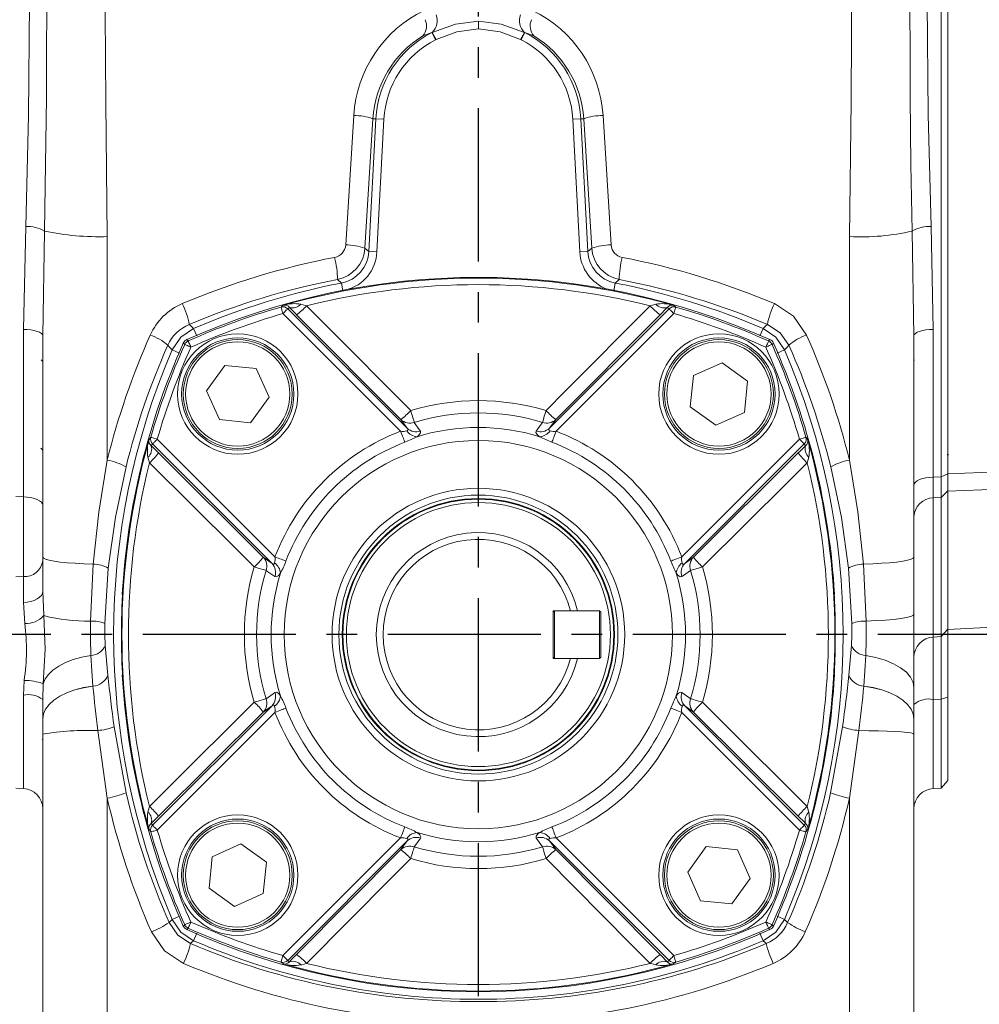
# Model space of a CAD drawing. Units: millimetres. Extents: x -38 to 1686, y -22 to 1078.
# Drawn here: x 301 to 442, y 243 to 388 of the extents above; entities that cross this region are included whole.
import ezdxf

# ---------------------------------------------------------------- set-up
doc = ezdxf.new("R2010")
doc.units = ezdxf.units.MM
doc.linetypes.add('中心線', pattern=[12, 7.5, -1.5, 1.5, -1.5])
for name, color, linetype in [('CEN', 2, '中心線'), ('DIM', 3, 'Continuous'), ('MAIN', 7, 'Continuous')]:
    doc.layers.add(name, color=color, linetype=linetype)
doc.styles.get("Standard").update_dxf_attribs({"font": 'simplex.shx', "bigfont": 'chineset.shx'})
doc.dimstyles.new('L', dxfattribs={"dimscale": 5.5, "dimtxt": 3, "dimasz": 2.5, "dimexe": 1, "dimexo": 1, "dimgap": 1, "dimtad": 1, "dimdec": 4, "dimdsep": 46, "dimtxsty": 'Standard', "dimcen": 0, "dimclrd": 256, "dimclre": 256, "dimclrt": 256, "dimadec": 0, "dimazin": 0, "dimtfac": 0.6, "dimtdec": 4, "dimtmove": 0, "dimatfit": 3, "dimfxl": 0, "dimtolj": 1, "dimarcsym": 0})

# ---------------------------------------------------------------- blocks, each defined once
blk = doc.blocks.new('*D29')
at = {"layer": 'Defpoints', "color": 0}
for p in [(122.65, 559.06), (360.34, 559.06), (259.61, 177.35)]:
    blk.add_point(p, dxfattribs=at)
at = {"layer": 'DIM', "lineweight": -2}
for p, q in [((354.84, 559.06), (117.15, 559.06)), ((122.65, 191.1), (122.65, 545.31)), ((254.11, 177.35), (117.15, 177.35))]:
    blk.add_line(p, q, dxfattribs=at)
at = {"layer": 'DIM'}
for points in [[(120.36, 545.31), (124.95, 545.31), (122.65, 559.06)], [(120.36, 191.1), (124.95, 191.1), (122.65, 177.35)]]:
    blk.add_solid(points, dxfattribs=at)
at = {"layer": 'DIM', "insert": (108.9, 368.2), "char_height": 16.5, "attachment_point": 5, "rotation": 90}
blk.add_mtext('\\A1;382', dxfattribs=at)

msp = doc.modelspace()

# ---------------------------------------------------------------- linework, layer by layer
at = {"layer": 'CEN', "ltscale": 3}
for p, q in [((368.70658, 172.1887), (368.70658, 614.64498)), ((449.88934, 297.34679), (284.42789, 297.34679))]:
    msp.add_line(p, q, dxfattribs=at)
at = {"layer": 'MAIN', "color": 7, "linetype": 'Continuous', "lineweight": 15}
for p, q in [((436.70795, 320.53695), (436.70795, 514.15663)), ((437.70658, 320.98165), (437.70658, 406.84679)), ((368.73567, 386.36441), (368.70658, 387.49411)), ((361.88659, 385.8045), (360.54104, 385.32638)), ((361.88659, 385.8045), (361.94271, 385.83236)), ((362.42326, 384.7455), (361.88659, 385.8045)), ((362.49358, 384.78165), (361.94098, 385.82612)), ((375.47045, 385.83236), (374.91963, 384.78173)), ((375.52658, 385.8045), (374.98991, 384.7455)), ((375.47045, 385.83236), (375.52658, 385.8045)), ((376.87212, 385.32638), (375.5266, 385.80449)), ((362.49354, 384.78173), (362.42326, 384.7455)), ((374.98991, 384.7455), (374.91963, 384.78173)), ((349.21468, 354.60877), (350.392, 373.628)), ((387.02116, 373.628), (388.19848, 354.60877)), ((353.21948, 373.15844), (352.04216, 354.13921)), ((352.61828, 353.63886), (353.6401, 373.13639)), ((353.21948, 373.15844), (353.6401, 373.13639)), ((354.82569, 373.07425), (353.6401, 373.13639)), ((354.82569, 373.07425), (353.80387, 353.57673)), ((383.77306, 373.13639), (382.58747, 373.07425)), ((383.60929, 353.57673), (382.58747, 373.07425)), ((384.19368, 373.15844), (383.77306, 373.13639)), ((383.77306, 373.13639), (384.79488, 353.63886)), ((385.371, 354.13921), (384.19368, 373.15844)), ((301.86359, 342.20429), (302.19032, 357.32616)), ((304.95792, 356.64564), (304.70658, 341.26478)), ((432.70658, 341.26478), (432.45525, 356.64564)), ((435.22284, 357.32616), (435.54958, 342.20429)), ((314.18322, 355.83467), (314.18322, 322.97606)), ((423.22994, 322.97606), (423.22994, 355.83467)), ((353.80387, 353.57673), (352.61828, 353.63886)), ((384.79488, 353.63886), (383.60929, 353.57673)), ((348.5887, 349.00895), (348.01072, 349.53368)), ((348.81384, 347.84327), (348.5887, 349.00895)), ((388.82446, 349.00895), (388.59932, 347.84327)), ((389.40244, 349.53368), (388.82446, 349.00895)), ((357.27636, 327.23396), (339.98879, 344.52154)), ((340.69493, 345.22767), (358.25522, 327.66737)), ((379.15794, 327.66737), (396.71824, 345.22767)), ((397.42437, 344.52154), (380.1368, 327.23396)), ((357.32264, 328.95058), (342.00667, 344.34305)), ((395.40649, 344.34305), (380.09053, 328.95058)), ((301.86359, 317.59262), (301.86359, 342.20429)), ((327.32556, 341.23977), (326.85722, 342.33072)), ((410.55594, 342.33072), (410.08761, 341.23977)), ((435.54958, 342.20429), (435.54958, 320.49037)), ((304.70658, 308.7092), (304.70658, 341.26478)), ((432.70658, 341.26478), (432.70658, 308.7092)), ((324.81359, 338.72782), (323.72265, 339.19615)), ((413.69051, 339.19615), (412.59957, 338.72782)), ((304.70658, 337.47563), (304.46864, 337.7187)), ((404.52794, 337.29736), (400.31535, 335.40334)), ((408.27452, 334.59616), (404.52794, 337.29736)), ((432.77127, 337.66018), (432.71328, 337.71951)), ((331.45722, 336.91473), (328.75601, 333.16816)), ((336.05245, 336.44871), (331.45722, 336.91473)), ((337.94647, 332.2361), (336.05245, 336.44871)), ((400.31535, 335.40334), (399.84932, 330.8081)), ((407.80849, 330.00092), (408.27452, 334.59616)), ((328.75601, 333.16816), (330.65004, 328.95555)), ((335.24527, 328.48953), (337.94647, 332.2361)), ((399.84932, 330.8081), (403.5959, 328.10689)), ((403.5959, 328.10689), (407.80849, 330.00092)), ((330.65004, 328.95555), (335.24527, 328.48953)), ((358.25522, 327.66737), (357.32264, 328.95058)), ((380.09053, 328.95058), (379.15794, 327.66737)), ((321.53184, 326.06459), (338.81941, 308.77701)), ((398.59375, 308.77701), (415.88133, 326.06459)), ((304.41086, 324.7384), (304.70658, 324.43609)), ((338.386, 307.79815), (320.8257, 325.35844)), ((416.58747, 325.35844), (399.02716, 307.79815)), ((321.71032, 324.0467), (337.10279, 308.73074)), ((400.31038, 308.73074), (415.70284, 324.0467)), ((437.57841, 323.79577), (437.65546, 323.71705)), ((437.71725, 323.73742), (437.77187, 323.7933)), ((435.54958, 320.49037), (436.70795, 320.53695)), ((437.70658, 320.98516), (436.70795, 320.53695)), ((437.70658, 320.98516), (437.70658, 318.49219)), ((437.70658, 318.43169), (437.70658, 320.98165)), ((437.70658, 318.49219), (436.70795, 317.4777)), ((437.70658, 298.09679), (437.70658, 318.43169)), ((301.86359, 317.59262), (300.76189, 317.61666)), ((301.86359, 305.87986), (301.86359, 317.59262)), ((436.70795, 317.4777), (435.54958, 317.43191)), ((435.54958, 317.43191), (435.54958, 296.98375)), ((436.70795, 297.04445), (436.70795, 317.4777)), ((304.70658, 303.7246), (304.70658, 308.7092)), ((337.10279, 308.73074), (338.386, 307.79815)), ((399.02716, 307.79815), (400.31038, 308.73074)), ((432.70658, 308.7092), (432.70658, 300.32124)), ((311.71962, 299.33828), (312.13096, 307.69918)), ((314.33442, 307.12391), (313.81176, 298.99746)), ((423.6014, 298.99746), (423.07874, 307.12391)), ((425.28221, 307.69918), (425.69354, 299.33828)), ((301.86359, 305.87986), (300.76189, 305.83549)), ((301.86359, 302.07062), (301.86359, 305.87986)), ((304.70658, 303.7246), (304.86317, 300.13968)), ((302.06715, 298.96087), (301.86359, 302.07062)), ((379.90658, 300.84679), (379.70658, 300.64679)), ((379.70658, 293.84679), (379.70658, 300.84679)), ((382.26202, 300.84679), (379.70658, 300.84679)), ((379.90658, 300.84679), (379.90658, 293.84679)), ((379.90658, 300.84679), (386.50658, 300.84679)), ((383.29253, 300.84679), (382.26202, 300.84679)), ((386.50658, 293.84679), (386.50658, 300.84679)), ((386.50658, 300.84679), (386.70658, 300.64679)), ((386.70658, 300.64679), (386.70658, 294.04679)), ((432.70658, 300.32124), (432.70658, 289.51868)), ((436.70795, 297.04445), (437.70658, 298.15354)), ((437.70658, 298.09679), (444.23566, 298.43897)), ((437.70658, 298.09679), (437.70658, 288.12799)), ((435.54958, 296.98375), (436.70795, 297.04445)), ((435.54958, 296.98375), (435.54958, 287.82786)), ((436.70795, 287.84343), (436.70795, 297.04445)), ((313.87457, 295.74371), (314.26354, 291.40305)), ((423.14962, 291.40305), (423.53859, 295.74371)), ((312.07041, 289.79029), (311.76792, 294.27283)), ((379.90658, 293.84679), (379.70658, 294.04679)), ((379.70658, 293.84679), (382.26202, 293.84679)), ((379.90658, 293.84679), (386.50658, 293.84679)), ((382.26202, 293.84679), (383.29253, 293.84679)), ((386.50658, 293.84679), (386.70658, 294.04679)), ((425.64524, 294.27283), (425.34275, 289.79029)), ((314.26354, 291.40305), (314.26427, 291.39648)), ((423.1489, 291.39648), (423.14962, 291.40305)), ((301.86359, 288.46574), (301.96333, 290.61296)), ((304.78331, 290.13364), (304.70658, 287.80559)), ((312.07098, 289.78462), (312.07041, 289.79029)), ((425.34275, 289.79029), (425.34218, 289.78462)), ((432.70658, 289.51868), (432.70658, 284.96721)), ((301.86359, 274.73375), (301.86359, 288.46574)), ((437.70658, 288.12799), (436.70795, 287.84343)), ((437.70658, 288.12799), (437.70658, 275.90354)), ((304.70658, 284.96721), (304.70658, 287.80559)), ((320.8257, 269.33513), (338.386, 286.89544)), ((338.386, 286.89544), (337.10279, 285.96285)), ((399.02716, 286.89544), (416.58747, 269.33513)), ((400.31038, 285.96285), (399.02716, 286.89544)), ((435.54958, 287.82786), (436.70795, 287.84343)), ((435.54958, 287.82786), (435.54958, 274.73375)), ((436.70795, 274.79446), (436.70795, 287.84343)), ((338.81941, 285.91657), (321.53184, 268.629)), ((337.10279, 285.96285), (321.71032, 270.64688)), ((415.88133, 268.629), (398.59375, 285.91657)), ((415.70284, 270.64688), (400.31038, 285.96285)), ((304.70658, 284.96519), (304.70658, 284.96721)), ((304.70658, 282.73187), (304.70658, 284.96519)), ((315.18575, 283.77907), (316.94326, 274.11389)), ((420.46991, 274.11389), (422.22741, 283.77907)), ((432.70658, 284.96721), (432.70658, 284.96519)), ((432.70658, 284.96519), (432.70658, 282.73187)), ((304.70658, 213.34679), (304.70658, 282.73187)), ((314.18322, 273.3071), (312.79486, 283.24559)), ((424.6183, 283.24559), (423.22994, 273.3071)), ((432.70658, 282.73187), (432.70658, 213.34679)), ((304.63178, 281.86098), (304.70658, 281.99035)), ((436.70795, 274.79446), (437.70658, 275.90354)), ((300.76189, 274.79148), (301.86359, 274.73375)), ((435.54958, 274.73375), (436.70795, 274.79446)), ((314.18322, 273.3071), (314.18322, 213.0332)), ((423.22994, 213.0332), (423.22994, 273.3071)), ((333.81727, 266.58668), (329.60467, 264.69266)), ((337.56384, 263.88548), (333.81727, 266.58668)), ((339.98879, 250.17205), (357.27636, 267.45962)), ((358.25522, 267.0262), (340.69493, 249.46591)), ((357.32264, 265.74299), (358.25522, 267.0262)), ((396.71824, 249.46591), (379.15794, 267.0262)), ((379.15794, 267.0262), (380.09053, 265.74299)), ((380.1368, 267.45962), (397.42437, 250.17205)), ((342.00667, 250.35053), (357.32264, 265.74299)), ((380.09053, 265.74299), (395.40649, 250.35053)), ((402.1679, 266.20404), (399.46669, 262.45747)), ((406.76313, 265.73802), (402.1679, 266.20404)), ((408.65715, 261.52542), (406.76313, 265.73802)), ((329.60467, 264.69266), (329.13864, 260.09743)), ((337.09782, 259.29025), (337.56384, 263.88548)), ((399.46669, 262.45747), (401.36071, 258.24487)), ((405.95595, 257.77885), (408.65715, 261.52542)), ((329.13864, 260.09743), (332.88522, 257.39622)), ((332.88522, 257.39622), (337.09782, 259.29025)), ((401.36071, 258.24487), (405.95595, 257.77885)), ((324.81359, 255.96577), (323.72265, 255.49742)), ((413.69051, 255.49742), (412.59957, 255.96577)), ((327.32556, 253.45381), (326.85722, 252.36286)), ((410.55594, 252.36286), (410.08761, 253.45381))]:
    msp.add_line(p, q, dxfattribs=at)
at = {"layer": 'MAIN', "color": 7, "linetype": 'Continuous', "lineweight": 15, "flags": 128}
for points in [[(302.19032, 357.32616), (302.60814, 373.64107), (302.75953, 390.26511), (302.71146, 403.06176), (302.5175, 415.93773)], [(305.1828, 415.98379), (305.30726, 396.00959), (305.25865, 376.26908), (304.95792, 356.64564)], [(432.45525, 356.64564), (432.25762, 366.43796), (432.15427, 376.30258), (432.10596, 396.0434), (432.23036, 415.98379)], [(434.89566, 415.93773), (434.70207, 403.10128), (434.65363, 390.26511), (434.80357, 373.72814), (435.22284, 357.32616)], [(314.06716, 415.15218), (313.81457, 395.26464), (313.94503, 375.55019), (314.18322, 355.83467)], [(423.22994, 355.83467), (423.47082, 375.72642), (423.59779, 395.43748), (423.34601, 415.15218)], [(361.93851, 385.8293), (365.33835, 387.06823), (368.70658, 387.49411)], [(368.73567, 386.36441), (365.54021, 385.92754), (362.49361, 384.78159)], [(368.70658, 387.49411), (372.07107, 387.06907), (375.47465, 385.8293)], [(374.91953, 384.78155), (371.89557, 385.91966), (368.73562, 386.36281)], [(352.04216, 354.13921), (352.30553, 353.91074), (352.61828, 353.63886)], [(384.79488, 353.63886), (385.10764, 353.91074), (385.371, 354.13921)], [(342.63573, 345.89963), (343.32091, 345.70429), (343.46637, 345.66454)], [(393.94679, 345.66454), (394.64854, 345.86171), (394.77743, 345.89963)], [(412.20593, 345.98127), (414.98727, 344.13481), (416.91879, 341.36715)], [(339.71198, 345.4823), (339.79969, 345.5438), (340.09215, 345.74788)], [(339.98879, 344.52154), (339.93537, 344.70694), (339.88396, 344.88539), (339.83649, 345.05015), (339.79474, 345.19505), (339.76028, 345.31464), (339.73442, 345.40442), (339.71811, 345.46101), (339.71198, 345.4823)], [(339.98879, 344.52154), (340.1222, 344.65494), (340.25081, 344.78356), (340.37002, 344.90276), (340.47553, 345.00828), (340.56356, 345.0963), (340.63094, 345.16369), (340.67526, 345.20801), (340.69493, 345.22767)], [(342.00667, 344.34305), (341.82508, 344.52619), (340.96199, 345.41567)], [(343.46637, 345.66454), (346.28259, 342.83065), (358.76453, 330.26481)], [(378.64864, 330.26481), (381.46409, 333.10024), (393.94679, 345.66454)], [(396.45117, 345.41567), (396.28779, 345.24451), (395.40649, 344.34305)], [(396.71824, 345.22767), (396.7379, 345.20801), (396.78222, 345.16369), (396.84961, 345.0963), (396.93763, 345.00828), (397.04315, 344.90276), (397.16235, 344.78356), (397.29097, 344.65494), (397.42437, 344.52154)], [(397.32102, 345.74788), (397.40899, 345.68664), (397.70119, 345.4823)], [(397.42437, 344.52154), (397.47779, 344.70694), (397.5292, 344.88539), (397.57668, 345.05015), (397.61842, 345.19505), (397.65288, 345.31464), (397.67875, 345.40442), (397.69505, 345.46101), (397.70119, 345.4823)], [(326.23775, 342.92559), (326.46712, 342.70529), (326.85722, 342.33072)], [(410.55594, 342.33072), (410.94605, 342.70529), (411.17541, 342.92559)], [(414.33358, 339.86578), (413.03849, 341.70347), (411.17541, 342.92559)], [(301.86359, 342.20429), (302.42599, 342.17813), (302.96256, 342.11916), (303.45402, 342.0295), (303.88271, 341.91238), (304.23324, 341.772), (304.49301, 341.6134), (304.6527, 341.44228), (304.70658, 341.26478)], [(323.72265, 339.19615), (324.98932, 341.0646), (326.85722, 342.33072)], [(410.55594, 342.33072), (412.42439, 341.06405), (413.69051, 339.19615)], [(432.70658, 341.26478), (432.76046, 341.44228), (432.92016, 341.6134), (433.17993, 341.772), (433.53045, 341.91238), (433.95915, 342.0295), (434.4506, 342.11916), (434.98717, 342.17813), (435.54958, 342.20429)], [(325.86052, 340.69762), (325.56601, 340.49625), (325.35575, 340.19285)], [(325.55382, 339.99351), (325.45792, 340.09002), (325.35575, 340.19285)], [(325.86052, 340.69762), (325.96335, 340.59545), (326.05987, 340.49955)], [(326.46702, 339.58635), (326.38844, 339.76258), (326.31283, 339.93219), (326.243, 340.0888), (326.1816, 340.22652), (326.13092, 340.34019), (326.09287, 340.42552), (326.06889, 340.47931), (326.05987, 340.49955)], [(410.94615, 339.58635), (411.02472, 339.76258), (411.10034, 339.93219), (411.17016, 340.0888), (411.23156, 340.22652), (411.28224, 340.34019), (411.32029, 340.42552), (411.34427, 340.47931), (411.35329, 340.49955)], [(411.35329, 340.49955), (411.44981, 340.59545), (411.55264, 340.69762)], [(412.05742, 340.19285), (411.95524, 340.09002), (411.85934, 339.99351)], [(323.72265, 339.19615), (323.34807, 339.58626), (323.07959, 339.86578)], [(326.46702, 339.58635), (326.29079, 339.66493), (326.12118, 339.74054), (325.96457, 339.81037), (325.82685, 339.87177), (325.71318, 339.92245), (325.62785, 339.9605), (325.57406, 339.98448), (325.55382, 339.99351)], [(410.94615, 339.58635), (411.12238, 339.66493), (411.29198, 339.74054), (411.44859, 339.81037), (411.58631, 339.87177), (411.69998, 339.92245), (411.78531, 339.9605), (411.83911, 339.98448), (411.85934, 339.99351)], [(414.33358, 339.86578), (414.06509, 339.58626), (413.69051, 339.19615)], [(358.76453, 330.26481), (358.85146, 329.97696), (358.93572, 329.69799), (359.01536, 329.43428), (359.08857, 329.19191), (359.15365, 328.97644), (359.2091, 328.79281), (359.25367, 328.64525), (359.28632, 328.53715)], [(378.12684, 328.53715), (378.15949, 328.64525), (378.20406, 328.79281), (378.25952, 328.97644), (378.3246, 329.19191), (378.3978, 329.43428), (378.47744, 329.69799), (378.5617, 329.97696), (378.64864, 330.26481)], [(359.28632, 328.53715), (360.01093, 327.5015), (360.18997, 327.24544)], [(377.22319, 327.24544), (377.94834, 328.28212), (378.12684, 328.53715)], [(357.27636, 327.23396), (357.36961, 326.99013), (357.46127, 326.75047), (357.54976, 326.51909), (357.63357, 326.29993), (357.71128, 326.09676), (357.78154, 325.91306), (357.84315, 325.75194), (357.89507, 325.61619)], [(358.1804, 327.2891), (358.23394, 327.30559), (358.30354, 327.3407), (358.35973, 327.40856), (358.3655, 327.47715), (358.31676, 327.58919), (358.25522, 327.66737)], [(360.18997, 327.24544), (360.22281, 326.97599), (359.98175, 326.64677), (359.70361, 326.42642)], [(377.70955, 326.42642), (377.32774, 326.75332), (377.17229, 327.06101), (377.22319, 327.24544)], [(379.15794, 327.66737), (379.06258, 327.52746), (379.0472, 327.43244), (379.07162, 327.37613), (379.15342, 327.31617), (379.23276, 327.2891)], [(379.51809, 325.61619), (379.57001, 325.75194), (379.63163, 325.91306), (379.70189, 326.09676), (379.77959, 326.29993), (379.8634, 326.51909), (379.95189, 326.75047), (380.04355, 326.99013), (380.1368, 327.23396)], [(320.30549, 325.96122), (320.36673, 326.0492), (320.57107, 326.3414)], [(321.53184, 326.06459), (321.34643, 326.118), (321.16799, 326.16942), (321.00322, 326.21688), (320.85832, 326.25863), (320.73874, 326.29309), (320.64896, 326.31896), (320.59236, 326.33526), (320.57107, 326.3414)], [(320.8257, 325.35844), (320.84536, 325.37811), (320.88968, 325.42243), (320.95707, 325.48981), (321.04509, 325.57785), (321.15061, 325.68335), (321.26981, 325.80256), (321.39843, 325.93118), (321.53184, 326.06459)], [(415.88133, 326.06459), (416.06673, 326.118), (416.24517, 326.16942), (416.40994, 326.21688), (416.55484, 326.25863), (416.67443, 326.29309), (416.7642, 326.31896), (416.8208, 326.33526), (416.84209, 326.3414)], [(415.88133, 326.06459), (416.01474, 325.93118), (416.14335, 325.80256), (416.26255, 325.68335), (416.36807, 325.57785), (416.4561, 325.48981), (416.52348, 325.42243), (416.5678, 325.37811), (416.58747, 325.35844)], [(416.84209, 326.3414), (416.90359, 326.25368), (417.10767, 325.96122)], [(320.6377, 325.09138), (320.80886, 324.928), (321.71032, 324.0467)], [(415.70284, 324.0467), (415.88597, 324.22829), (416.77546, 325.09138)], [(312.13096, 307.69918), (312.94807, 315.35151), (314.18322, 322.97606)], [(320.38884, 322.587), (320.19166, 323.28875), (320.15374, 323.41764)], [(417.25942, 323.41764), (417.06408, 322.73247), (417.02433, 322.587)], [(423.22994, 322.97606), (424.46208, 315.37394), (425.28221, 307.69918)], [(316.93477, 321.9759), (315.37842, 314.60912), (314.33442, 307.12391)], [(335.78856, 307.28885), (332.95314, 310.10429), (320.38884, 322.587)], [(417.02433, 322.587), (414.19044, 319.77078), (401.6246, 307.28885)], [(423.07874, 307.12391), (422.04105, 314.57316), (420.4784, 321.9759)], [(437.70658, 320.98165), (447.6683, 321.38155), (456.75891, 321.74662)], [(432.70658, 319.27936), (432.76046, 319.50816), (432.92016, 319.72872), (433.17993, 319.93316), (433.53045, 320.1141), (433.95915, 320.26507), (434.4506, 320.38063), (434.98717, 320.45664), (435.54958, 320.49037)], [(435.54958, 320.49037), (435.53826, 318.67504), (435.54958, 317.43191)], [(436.70795, 317.4777), (436.73059, 318.72243), (436.70795, 320.53695)], [(456.75891, 319.18572), (447.6683, 318.82588), (437.70658, 318.43169)], [(301.86359, 317.59262), (302.42599, 317.55789), (302.96256, 317.47961), (303.45402, 317.36059), (303.88271, 317.20511), (304.23324, 317.01875), (304.49301, 316.8082), (304.6527, 316.58102), (304.70658, 316.34539)], [(304.70658, 308.7092), (304.81238, 308.55755), (305.12751, 308.40912), (305.64534, 308.26703), (306.35488, 308.1343), (307.24114, 308.01374), (308.28535, 307.90789), (309.46543, 307.81899), (310.7564, 307.74893), (312.13096, 307.69918)], [(338.81941, 308.77701), (339.06324, 308.68376), (339.3029, 308.5921), (339.53428, 308.50361), (339.75343, 308.41979), (339.95661, 308.34209), (340.14032, 308.27183), (340.30143, 308.21022), (340.43719, 308.1583)], [(396.97598, 308.1583), (397.11173, 308.21022), (397.27284, 308.27183), (397.45656, 308.34209), (397.65973, 308.41979), (397.87888, 308.50361), (398.11027, 308.5921), (398.34992, 308.68376), (398.59375, 308.77701)], [(425.28221, 307.69918), (426.65676, 307.74893), (427.94773, 307.81899), (429.12781, 307.90789), (430.17203, 308.01374), (431.05828, 308.1343), (431.76783, 308.26703), (432.28565, 308.40912), (432.60079, 308.55755), (432.70658, 308.7092)], [(337.51622, 306.76705), (337.40812, 306.7997), (337.26056, 306.84426), (337.07694, 306.89973), (336.86146, 306.96481), (336.61909, 307.03801), (336.35539, 307.11765), (336.07641, 307.20191), (335.78856, 307.28885)], [(338.80793, 305.8634), (337.77125, 306.58854), (337.51622, 306.76705)], [(338.386, 307.79815), (338.52591, 307.70279), (338.62093, 307.68741), (338.67725, 307.71183), (338.7372, 307.79362), (338.76428, 307.87297)], [(399.89694, 306.76705), (398.8613, 306.04244), (398.60524, 305.8634)], [(398.64889, 307.87297), (398.66538, 307.81943), (398.70049, 307.74983), (398.76835, 307.69364), (398.83694, 307.68788), (398.94898, 307.73661), (399.02716, 307.79815)], [(401.6246, 307.28885), (401.33676, 307.20191), (401.05778, 307.11765), (400.79408, 307.03801), (400.5517, 306.96481), (400.33623, 306.89973), (400.1526, 306.84426), (400.00504, 306.7997), (399.89694, 306.76705)], [(339.62695, 306.34975), (339.30004, 305.96795), (338.99236, 305.81249), (338.80793, 305.8634)], [(398.60524, 305.8634), (398.33578, 305.83057), (398.00656, 306.07162), (397.78621, 306.34975)], [(304.70658, 303.7246), (304.6527, 303.41212), (304.49301, 303.11087), (304.23324, 302.83166), (303.88271, 302.58451), (303.45402, 302.37833), (302.96256, 302.22049), (302.42599, 302.11668), (301.86359, 302.07062)], [(304.86317, 300.13968), (305.04272, 295.22645), (304.78331, 290.13364)], [(425.69354, 299.33828), (427.16183, 299.39913), (428.51851, 299.48307), (429.72961, 299.58802), (430.7648, 299.71132), (431.59813, 299.84991), (432.20874, 300.0003), (432.58134, 300.15874), (432.70658, 300.32124)], [(311.76792, 294.27283), (311.71425, 296.86655), (311.71962, 299.33828)], [(313.81176, 298.99746), (313.80589, 297.364), (313.87457, 295.74371)], [(423.53859, 295.74371), (423.60522, 297.26053), (423.6014, 298.99746)], [(425.69354, 299.33828), (425.696, 296.57031), (425.64524, 294.27283)], [(304.78331, 290.13364), (305.06231, 290.8335), (305.53976, 291.50629), (306.20584, 292.13819), (307.04685, 292.71617), (308.04547, 293.22837), (309.18115, 293.66424), (310.43054, 294.0148), (311.76792, 294.27283)], [(425.64524, 294.27283), (427.12217, 293.98131), (428.4876, 293.5771), (429.70708, 293.07042), (430.7498, 292.47407), (431.58944, 291.80309), (432.2048, 291.07444), (432.58034, 290.30651), (432.70658, 289.51868)], [(304.70658, 284.96721), (304.81136, 285.68913), (305.12353, 286.39592), (305.63652, 287.07276), (306.33959, 287.70548), (307.218, 288.28081), (308.25336, 288.78671), (309.42395, 289.21255), (310.70525, 289.54944), (312.07041, 289.79029)], [(304.70658, 284.96519), (304.81138, 285.68657), (305.12356, 286.39285), (305.6366, 287.0692), (306.33973, 287.70146), (307.21822, 288.27636), (308.25365, 288.78187), (309.42434, 289.20738), (310.70573, 289.54399), (312.07098, 289.78462)], [(425.34218, 289.78462), (426.70743, 289.54399), (427.98882, 289.20738), (429.15951, 288.78187), (430.19495, 288.27636), (431.07344, 287.70146), (431.77657, 287.0692), (432.2896, 286.39285), (432.60178, 285.68657), (432.70658, 284.96519)], [(425.34275, 289.79029), (426.70791, 289.54944), (427.98921, 289.21255), (429.15981, 288.78671), (430.19516, 288.28081), (431.07358, 287.70548), (431.77665, 287.07276), (432.28964, 286.39592), (432.6018, 285.68913), (432.70658, 284.96721)], [(337.51622, 287.92652), (338.55186, 288.65114), (338.80793, 288.83017)], [(338.80793, 288.83017), (339.07738, 288.86302), (339.4066, 288.62196), (339.62695, 288.34382)], [(397.78621, 288.34382), (398.11312, 288.72563), (398.4208, 288.88109), (398.60524, 288.83017)], [(398.60524, 288.83017), (399.64191, 288.10504), (399.89694, 287.92652)], [(320.38884, 272.10657), (323.22272, 274.9228), (335.78856, 287.40473)], [(335.78856, 287.40473), (336.07641, 287.49166), (336.35539, 287.57593), (336.61909, 287.65558), (336.86146, 287.72877), (337.07694, 287.79386), (337.26056, 287.84931), (337.40812, 287.89388), (337.51622, 287.92652)], [(338.76428, 286.8206), (338.74778, 286.87416), (338.71267, 286.94375), (338.64481, 286.99994), (338.57622, 287.00571), (338.46418, 286.95696), (338.386, 286.89544)], [(340.43719, 286.53528), (340.30143, 286.48336), (340.14032, 286.42174), (339.95661, 286.35149), (339.75343, 286.27378), (339.53428, 286.18997), (339.3029, 286.10147), (339.06324, 286.00982), (338.81941, 285.91657)], [(396.97598, 286.53528), (397.11173, 286.48336), (397.27284, 286.42174), (397.45656, 286.35149), (397.65973, 286.27378), (397.87888, 286.18997), (398.11027, 286.10147), (398.34992, 286.00982), (398.59375, 285.91657)], [(399.02716, 286.89544), (398.88725, 286.99079), (398.79223, 287.00617), (398.73592, 286.98175), (398.67596, 286.89995), (398.64889, 286.8206)], [(399.89694, 287.92652), (400.00504, 287.89388), (400.1526, 287.84931), (400.33623, 287.79386), (400.5517, 287.72877), (400.79408, 287.65558), (401.05778, 287.57593), (401.33676, 287.49166), (401.6246, 287.40473)], [(401.6246, 287.40473), (404.46003, 284.58929), (417.02433, 272.10657)], [(424.6183, 283.24559), (426.0934, 283.22431), (427.48921, 283.1915), (428.77305, 283.14793), (429.91486, 283.09463), (430.88791, 283.03283), (431.66941, 282.96398), (432.24108, 282.88969), (432.58952, 282.81173), (432.70658, 282.73187)], [(320.15374, 271.27594), (320.34908, 271.96111), (320.38884, 272.10657)], [(417.02433, 272.10657), (417.2215, 271.40483), (417.25942, 271.27594)], [(321.71032, 270.64688), (321.52719, 270.46528), (320.6377, 269.60219)], [(416.77546, 269.60219), (416.60431, 269.76558), (415.70284, 270.64688)], [(321.53184, 268.629), (321.39843, 268.76241), (321.26981, 268.89102), (321.15061, 269.01023), (321.04509, 269.11573), (320.95707, 269.20377), (320.88968, 269.27115), (320.84536, 269.31547), (320.8257, 269.33513)], [(416.58747, 269.33513), (416.5678, 269.31547), (416.52348, 269.27115), (416.4561, 269.20377), (416.36807, 269.11573), (416.26255, 269.01023), (416.14335, 268.89102), (416.01474, 268.76241), (415.88133, 268.629)], [(320.57107, 268.35218), (320.50957, 268.4399), (320.30549, 268.73235)], [(320.57107, 268.35218), (320.59236, 268.35832), (320.64896, 268.37462), (320.73874, 268.40049), (320.85832, 268.43494), (321.00322, 268.47669), (321.16799, 268.52417), (321.34643, 268.57558), (321.53184, 268.629)], [(357.89507, 269.07739), (357.84315, 268.94164), (357.78154, 268.78053), (357.71128, 268.59681), (357.63357, 268.39363), (357.54976, 268.17448), (357.46127, 267.9431), (357.36961, 267.70344), (357.27636, 267.45962)], [(359.70361, 268.26715), (360.08542, 267.94025), (360.24088, 267.63257), (360.18997, 267.44814)], [(377.22319, 267.44814), (377.19036, 267.71758), (377.43142, 268.04681), (377.70955, 268.26715)], [(379.51809, 269.07739), (379.57001, 268.94164), (379.63163, 268.78053), (379.70189, 268.59681), (379.77959, 268.39363), (379.8634, 268.17448), (379.95189, 267.9431), (380.04355, 267.70344), (380.1368, 267.45962)], [(416.84209, 268.35218), (416.8208, 268.35832), (416.7642, 268.37462), (416.67443, 268.40049), (416.55484, 268.43494), (416.40994, 268.47669), (416.24517, 268.52417), (416.06673, 268.57558), (415.88133, 268.629)], [(417.10767, 268.73235), (417.04643, 268.64438), (416.84209, 268.35218)], [(358.25522, 267.0262), (358.35059, 267.16612), (358.36597, 267.26113), (358.34154, 267.31746), (358.25975, 267.37741), (358.1804, 267.40448)], [(360.18997, 267.44814), (359.46483, 266.41147), (359.28632, 266.15643)], [(378.12684, 266.15643), (377.40223, 267.19206), (377.22319, 267.44814)], [(379.23276, 267.40448), (379.17922, 267.38799), (379.10962, 267.35288), (379.05344, 267.28502), (379.04767, 267.21643), (379.0964, 267.10439), (379.15794, 267.0262)], [(359.28632, 266.15643), (359.25367, 266.04833), (359.2091, 265.90077), (359.15365, 265.71715), (359.08857, 265.50168), (359.01536, 265.25929), (358.93572, 264.99559), (358.85146, 264.71661), (358.76453, 264.42878)], [(378.64864, 264.42878), (378.5617, 264.71661), (378.47744, 264.99559), (378.3978, 265.25929), (378.3246, 265.50168), (378.25952, 265.71715), (378.20406, 265.90077), (378.15949, 266.04833), (378.12684, 266.15643)], [(358.76453, 264.42878), (355.94908, 261.59334), (343.46637, 249.02904)], [(393.94679, 249.02904), (391.13057, 251.86293), (378.64864, 264.42878)], [(323.26154, 255.01722), (323.43753, 255.20047), (323.72265, 255.49742)], [(323.26154, 255.01722), (324.54374, 253.16992), (326.41057, 251.93398)], [(326.85722, 252.36286), (324.98877, 253.62953), (323.72265, 255.49742)], [(325.35575, 254.50073), (325.45792, 254.60356), (325.55382, 254.70008)], [(325.55382, 254.70008), (325.57406, 254.70909), (325.62785, 254.73308), (325.71318, 254.77113), (325.82685, 254.82181), (325.96457, 254.88321), (326.12118, 254.95304), (326.29079, 255.02865), (326.46702, 255.10722)], [(326.05987, 254.19402), (326.06889, 254.21426), (326.09287, 254.26806), (326.13092, 254.35339), (326.1816, 254.46705), (326.243, 254.60479), (326.31283, 254.7614), (326.38844, 254.931), (326.46702, 255.10722)], [(413.69051, 255.49742), (412.42384, 253.62898), (410.55594, 252.36286)], [(411.35329, 254.19402), (411.34427, 254.21426), (411.32029, 254.26806), (411.28224, 254.35339), (411.23156, 254.46705), (411.17016, 254.60479), (411.10034, 254.7614), (411.02472, 254.931), (410.94615, 255.10722)], [(411.85934, 254.70008), (411.83911, 254.70909), (411.78531, 254.73308), (411.69998, 254.77113), (411.58631, 254.82181), (411.44859, 254.88321), (411.29198, 254.95304), (411.12238, 255.02865), (410.94615, 255.10722)], [(411.85934, 254.70008), (411.95524, 254.60356), (412.05742, 254.50073)], [(413.69051, 255.49742), (413.97563, 255.20047), (414.15162, 255.01722)], [(325.38243, 249.03363), (322.59226, 250.89764), (320.6752, 253.67482)], [(325.35575, 254.50073), (325.55714, 254.20619), (325.86052, 253.99595)], [(326.05987, 254.19402), (325.96335, 254.09813), (325.86052, 253.99595)], [(411.55264, 253.99595), (411.44981, 254.09813), (411.35329, 254.19402)], [(326.85722, 252.36286), (326.56027, 252.07774), (326.41057, 251.93398)], [(411.0026, 251.93398), (410.8529, 252.07774), (410.55594, 252.36286)], [(340.96199, 249.2779), (341.12537, 249.44906), (342.00667, 250.35053)], [(395.40649, 250.35053), (395.58808, 250.1674), (396.45117, 249.2779)], [(339.71198, 249.21128), (339.71811, 249.23257), (339.73442, 249.28917), (339.76028, 249.37895), (339.79474, 249.49853), (339.83649, 249.64343), (339.88396, 249.80819), (339.93537, 249.98663), (339.98879, 250.17205)], [(340.09215, 248.9457), (340.00417, 249.00694), (339.71198, 249.21128)], [(340.69493, 249.46591), (340.67526, 249.48557), (340.63094, 249.5299), (340.56356, 249.59728), (340.47553, 249.6853), (340.37002, 249.79082), (340.25081, 249.91003), (340.1222, 250.03864), (339.98879, 250.17205)], [(343.46637, 249.02904), (342.76463, 248.83187), (342.63573, 248.79396)], [(394.77743, 248.79396), (394.09226, 248.9893), (393.94679, 249.02904)], [(397.42437, 250.17205), (397.29097, 250.03864), (397.16235, 249.91003), (397.04315, 249.79082), (396.93763, 249.6853), (396.84961, 249.59728), (396.78222, 249.5299), (396.7379, 249.48557), (396.71824, 249.46591)], [(397.70119, 249.21128), (397.61347, 249.14978), (397.32102, 248.9457)], [(397.70119, 249.21128), (397.69505, 249.23257), (397.67875, 249.28917), (397.65288, 249.37895), (397.61842, 249.49853), (397.57668, 249.64343), (397.5292, 249.80819), (397.47779, 249.98663), (397.42437, 250.17205)]]:
    msp.add_lwpolyline(points, dxfattribs=at)
at = {"layer": 'MAIN', "color": 7, "linetype": 'Continuous', "lineweight": 15, "extrusion": (1.22461e-16, 3.81465e-16, -1)}
for centre, radius in [((-333.35124, 332.70213), 8.85), ((-404.06192, 332.70213), 8.85), ((-368.70658, 297.34679), 21.5), ((-333.35124, 261.99145), 8.85), ((-404.06192, 261.99145), 8.85)]:
    msp.add_circle(centre, radius, dxfattribs=at)
at = {"layer": 'MAIN', "color": 7, "linetype": 'Continuous', "lineweight": 15}
for centre, radius in [((333.35124, 332.70213), 8.25), ((333.35124, 332.70213), 7.65359), ((404.06192, 332.70213), 8.25), ((404.06192, 332.70213), 7.65359), ((368.70658, 297.34679), 28.53423), ((368.70658, 297.34679), 20.5), ((368.70658, 297.34679), 20), ((368.70658, 297.34679), 19.9), ((368.70658, 297.34679), 19.4), ((333.35124, 261.99145), 8.25), ((333.35124, 261.99145), 7.65359), ((404.06192, 261.99145), 8.25), ((404.06192, 261.99145), 7.65359)]:
    msp.add_circle(centre, radius, dxfattribs=at)
at = {"layer": 'MAIN', "color": 7, "linetype": 'Continuous', "lineweight": 15, "extrusion": (-4.81076e-18, 3.86533e-16, -1)}
msp.add_circle((-333.35124, 332.70213), 8, dxfattribs=at)
at = {"layer": 'MAIN', "color": 7, "linetype": 'Continuous', "lineweight": 15, "extrusion": (5.06806e-18, 3.86275e-16, -1)}
msp.add_circle((-404.06192, 332.70213), 8, dxfattribs=at)
at = {"layer": 'MAIN', "color": 7, "linetype": 'Continuous', "lineweight": 15, "extrusion": (-5.06806e-18, 3.76654e-16, -1)}
msp.add_circle((-333.35124, 261.99145), 8, dxfattribs=at)
at = {"layer": 'MAIN', "color": 7, "linetype": 'Continuous', "lineweight": 15, "extrusion": (4.81076e-18, 3.76397e-16, -1)}
msp.add_circle((-404.06192, 261.99145), 8, dxfattribs=at)
at = {"layer": 'MAIN', "color": 7, "linetype": 'Continuous', "lineweight": 15}
for centre, radius, start, end in [((360.19361, 387.5552), 2.45468, 315.3739328, 20.1782364), ((377.21955, 387.5552), 2.45468, 159.8217025, 224.6264759), ((358.86681, 386.79811), 2.22914, 318.6829999, 24.1352962), ((378.54636, 386.79811), 2.22914, 155.8647038, 221.3170001), ((368.62296, 372.17672), 15.43473, 121.5753195, 176.35328), ((368.70658, 372.34679), 15.08716, 116.8746256, 177), ((368.70658, 372.34679), 15.08716, 3, 63.1253744), ((368.79021, 372.17673), 15.43472, 3.6466977, 58.4247028), ((368.70658, 372.34679), 13.89994, 116.8746256, 177), ((368.70658, 372.34679), 13.89994, 3, 63.1253744), ((350.47432, 365.37608), 8.25233, 70.5701162, 90.5715394), ((386.93884, 365.37608), 8.25233, 89.4284606, 109.4298838), ((302.43101, 352.33701), 4.99496, 59.6094093, 92.7618849), ((312.9362, 394.52609), 38.71152, 258.1063349, 271.8459925), ((424.92736, 389.40251), 33.61073, 267.105198, 282.9424747), ((434.98216, 352.33701), 4.99496, 87.2381151, 120.3905907), ((347.22302, 354.74105), 1.99605, 280.5394473, 356.2001632), ((349.29696, 346.3566), 8.25258, 70.570426, 90.5712356), ((388.1162, 346.3566), 8.25258, 89.4287644, 109.429574), ((390.18948, 354.74046), 1.99535, 183.784199, 259.4761904), ((347.04146, 354.44934), 5.01031, 281.1543391, 356.4512407), ((347.659, 353.8866), 4.96546, 280.7913738, 357.1401468), ((347.77556, 353.85507), 6.03474, 284.0170941, 357.356368), ((389.82939, 353.93292), 6.23029, 183.277452, 248.6016581), ((389.75416, 353.8866), 4.96546, 182.8598117, 259.2086677), ((390.37103, 354.44875), 5.0096, 183.5425649, 258.8518552), ((333.56408, 349.30231), 14.44849, 0.9175313, 13.9222145), ((403.84908, 349.30231), 14.44849, 166.0777855, 179.0824687), ((368.70658, 244.84679), 104.99127, 65.9149887, 114.0850113), ((368.20165, 243.8327), 107.61213, 100.8143269, 112.9517065), ((368.70658, 244.84679), 106.08716, 100.9315073, 113.2336048), ((368.70658, 244.73732), 104.98533, 74.1835489, 105.8164511), ((368.70658, 244.785), 103.98917, 75.9528909, 104.0471091), ((368.70658, 244.84679), 106.08716, 66.7663952, 79.0684927), ((369.21136, 243.83222), 107.61262, 67.0483218, 79.1856449), ((328.72627, 337.67302), 9.02278, 112.9555272, 155.8314084), ((315.01778, 340.84328), 11.41157, 10.5138932, 26.7593402), ((341.68806, 340.39082), 5.58973, 80.2390224, 106.5892219), ((341.42167, 346.96214), 1.61334, 253.4454521, 318.8083441), ((395.72214, 340.34119), 5.63814, 73.5259255, 99.6458302), ((395.99149, 346.96214), 1.61334, 221.1916559, 286.5545479), ((422.39539, 340.84328), 11.41157, 153.2406598, 169.4861068), ((368.70658, 244.84679), 104.72914, 106.0724871, 114.0296677), ((368.70658, 244.84679), 103.72929, 106.0724871, 114.0296677), ((339.98751, 344.52141), 0.99962, 44.9534787, 106.0003029), ((340.26024, 344.88311), 0.88095, 37.1948369, 100.9998706), ((335.12548, 353.41087), 11.38315, 307.1933426, 317.1165992), ((402.28768, 353.41087), 11.38315, 222.8834008, 232.8066574), ((397.17276, 344.83119), 0.9286, 80.8127629, 140.9925296), ((397.42565, 344.52141), 0.99962, 73.9996971, 135.0465212), ((368.70658, 244.84679), 103.72929, 65.9703323, 73.9275129), ((368.70658, 244.84679), 104.72914, 65.9703323, 73.9275129), ((328.52974, 337.40019), 5.98191, 112.5290733, 155.6584847), ((421.20658, 297.34679), 104.99127, 155.9149887, 176.7478094), ((317.81799, 333.78227), 8.04323, 49.1436234, 70.5641808), ((326.46723, 339.58614), 1.00013, 114.0357154, 155.9638628), ((410.94594, 339.58614), 1.00013, 24.0361372, 65.9642846), ((411.1447, 339.78491), 0.99973, 24.0827751, 65.9176478), ((316.20658, 297.34679), 104.99127, 3.2521906, 24.0850113), ((419.59518, 333.78227), 8.04323, 109.4358192, 130.8563766), ((421.20658, 297.34679), 106.08716, 156.7663952, 203.2336048), ((420.70944, 296.33159), 106.89628, 155.9674015, 166.1194222), ((421.20658, 297.34679), 104.72914, 155.9703323, 163.9275129), ((421.20658, 297.34679), 103.72929, 155.9703323, 163.9275129), ((316.20658, 297.34679), 103.72929, 16.0724871, 24.0296677), ((316.20658, 297.34679), 104.72914, 16.0724871, 24.0296677), ((316.20658, 297.34679), 106.08716, 336.7663952, 23.2336048), ((316.70336, 296.33147), 106.89666, 13.8805958, 24.0325806), ((368.70658, 297.34679), 34.38663, 73.1943837, 106.8056163), ((349.87954, 338.56482), 12.15867, 307.7461333, 316.9495944), ((368.70658, 297.34679), 32.58189, 73.1943837, 106.8056163), ((387.53362, 338.56482), 12.15867, 223.0504056, 232.2538667), ((358.6441, 330.35697), 1.92982, 226.7831426, 289.438128), ((378.76906, 330.35697), 1.92982, 250.561872, 313.2168574), ((368.70658, 297.34679), 31.99833, 110.9291381, 159.0708619), ((357.59651, 329.42379), 2.2131, 261.6823256, 285.2975792), ((359.87685, 328.50838), 2.08916, 215.7058217, 265.2436045), ((359.57477, 329.07128), 1.92669, 226.7742964, 288.6209957), ((368.70658, 297.34679), 30.44139, 72.7976306, 107.2023694), ((377.8384, 329.07128), 1.92669, 251.3790043, 313.2257036), ((377.53632, 328.50838), 2.08916, 274.7563955, 324.2941783), ((379.81144, 329.33836), 2.1294, 254.2311654, 278.7889298), ((368.70658, 297.34679), 31.99833, 20.9291381, 69.0708619), ((421.31586, 297.34679), 104.98514, 164.1835194, 195.8164806), ((325.7122, 324.36234), 5.63817, 163.5259038, 189.6456797), ((321.22214, 325.81295), 0.92856, 170.8114439, 230.9939304), ((321.53196, 326.06585), 0.99962, 163.9993109, 225.0463424), ((368.70658, 297.34679), 30.26628, 110.9291381, 159.0708619), ((351.11777, 343.16763), 18.81449, 291.1135269, 297.1513141), ((386.65975, 343.98093), 19.70449, 242.9851592, 248.7499998), ((368.70658, 297.34679), 30.26628, 20.9291381, 69.0708619), ((415.8812, 326.06585), 0.99962, 314.9536576, 16.0006891), ((416.24291, 325.79313), 0.88095, 307.1947808, 10.9998449), ((316.09731, 297.34679), 104.98514, 344.1835194, 15.8164806), ((411.75072, 324.36531), 5.58962, 350.2388668, 16.5895496), ((319.09124, 324.6317), 1.61334, 311.191405, 16.5545635), ((418.32192, 324.6317), 1.61334, 163.4454365, 228.808595), ((312.8658, 315.06673), 8.0183, 59.5052588, 80.5433525), ((312.64081, 330.92941), 11.38542, 312.8844252, 322.8057058), ((424.77235, 330.92941), 11.38542, 217.1942942, 227.1155748), ((424.54736, 315.06673), 8.0183, 99.4566475, 120.4947412), ((421.26826, 297.34678), 103.98907, 165.9528749, 194.0471251), ((316.1449, 297.34678), 103.98907, 345.9528753, 14.0471247), ((435.56831, 314.56755), 2.86442, 90.3747954, 177.5162474), ((368.70658, 297.34679), 15, 13.4933988, 346.5066012), ((368.70658, 297.34679), 14, 14.4775122, 345.5224878), ((327.4884, 316.17398), 12.15888, 313.0504522, 322.2537463), ((335.6964, 307.40927), 1.92982, 340.5620343, 43.2169362), ((336.71499, 308.45165), 2.12942, 344.2313263, 8.7887617), ((400.78343, 308.45685), 2.21296, 171.6815504, 195.2983616), ((401.71676, 307.40927), 1.92982, 136.7830638, 199.4379657), ((409.92476, 316.17398), 12.15888, 217.7462537, 226.9495478), ((302.05322, 308.55224), 2.6791, 265.9411124, 352.05138), ((311.95608, 302.52177), 5.18036, 62.6705155, 88.0655135), ((368.70658, 297.34679), 34.38663, 163.1943837, 196.8056163), ((368.70658, 297.34679), 32.58189, 163.1943837, 196.8056163), ((336.9821, 306.4786), 1.92669, 341.3790395, 43.2258082), ((337.545, 306.17653), 2.08915, 4.7560499, 54.2941315), ((322.0721, 315.30014), 19.70488, 332.9851144, 338.7498599), ((414.52789, 314.93584), 18.81501, 201.1136932, 207.1513325), ((399.86816, 306.17653), 2.08915, 125.7058685, 175.2439501), ((400.43107, 306.4786), 1.92669, 136.7741918, 198.6209605), ((368.70658, 297.34679), 32.58189, 343.1943837, 16.8056163), ((368.70658, 297.34679), 34.38663, 343.1943837, 16.8056163), ((425.45708, 302.52177), 5.18036, 91.9344865, 117.3294845), ((368.70658, 297.34679), 30.44139, 162.7976306, 197.2023694), ((368.70658, 297.34679), 30.44139, 342.7976306, 17.2023694), ((289.449, 303.60172), 26.9589, 356.9514591, 359.0700703), ((436.25459, 303.19502), 15.24581, 180.1158565, 183.862614), ((421.20658, 297.34679), 104.94763, 177.3669552, 182.6330448), ((316.20658, 297.34679), 104.94763, 357.3669552, 2.6330448), ((302.18379, 302.58956), 3.63056, 268.1589569, 317.5618941), ((311.06615, 323.4787), 24.14926, 255.1161618, 271.5505878), ((271.98076, 295.16043), 30.32547, 351.3756568, 7.199331), ((311.89338, 293.81317), 5.52785, 69.6937057, 91.8013613), ((425.51978, 293.81317), 5.52785, 88.1986387, 110.3062943), ((435.70658, 293.98786), 3, 93, 180), ((311.65439, 296.67948), 2.40932, 272.7007013, 337.1453205), ((425.75877, 296.67948), 2.40932, 202.8546795, 267.2992987), ((301.15828, 291.49856), 15.2461, 0.1158634, 3.8625774), ((447.96527, 291.09183), 26.96001, 176.9515097, 179.0700495), ((311.91652, 292.29711), 2.51155, 273.5130419, 339.1465217), ((311.91749, 292.29163), 2.5117, 273.5034575, 339.1212814), ((611.95298, 323.5438), 299.41947, 186.1634702, 187.6317768), ((421.20658, 297.34679), 104.99127, 183.2521906, 204.0850113), ((316.20658, 297.34679), 104.99127, 335.9149887, 356.7478094), ((108.23694, 325.62732), 316.76693, 352.4084304, 353.7963225), ((425.49567, 292.29163), 2.5117, 200.8787186, 266.4965425), ((425.49665, 292.29711), 2.51155, 200.8534783, 266.486958), ((301.87586, 281.5634), 9.04999, 71.2605071, 89.4461888), ((607.41664, 319.17021), 296.80393, 185.6819764, 186.9520247), ((174.81961, 314.20823), 251.71029, 352.9342054, 354.4317935), ((302.51168, 284.80495), 3.71772, 53.8153904, 100.0394403), ((336.98212, 288.21497), 1.92667, 316.7739482, 18.6211122), ((337.545, 288.51704), 2.08915, 305.7058923, 355.243686), ((322.88635, 279.75819), 18.81385, 21.113604, 27.1515979), ((415.33949, 279.3941), 19.70317, 152.9847865, 158.7500116), ((399.86817, 288.51704), 2.08915, 184.756314, 234.2941076), ((400.43105, 288.21497), 1.92667, 161.3788878, 223.2260518), ((327.48628, 278.51762), 12.16177, 37.7475101, 46.9485861), ((335.69642, 287.28431), 1.9298, 316.7828265, 19.4381154), ((336.6295, 286.23671), 2.21319, 351.6828007, 15.2971112), ((368.70658, 297.34679), 30.26628, 200.9291381, 249.0708619), ((368.70658, 297.34679), 30.26628, 290.9291381, 339.0708619), ((400.69817, 286.24192), 2.12942, 164.2313263, 188.7887617), ((401.71674, 287.28431), 1.9298, 160.5618846, 223.2171735), ((409.92688, 278.51762), 12.16177, 133.0514139, 142.2524898), ((434.91609, 284.52894), 3.3592, 79.1298522, 131.128313), ((368.70658, 297.34679), 31.99833, 200.9291381, 249.0708619), ((368.70658, 297.34679), 31.99833, 290.9291381, 339.0708619), ((311.99055, 292.4747), 9.26408, 274.9807048, 290.1758402), ((425.42262, 292.4747), 9.26408, 249.8241598, 265.0192952), ((311.2923, 242.97256), 40.30105, 87.8633243, 99.4050603), ((301.70658, 271.73786), 3, 0, 87), ((311.66, 287.06346), 13.98585, 280.3938014, 292.1948438), ((420.70588, 297.851), 106.4431, 192.8854629, 203.7289338), ((316.70652, 297.85125), 106.44389, 336.2711067, 347.1144967), ((425.75317, 287.06346), 13.98585, 247.8051562, 259.6061986), ((435.70658, 271.73786), 3, 93, 180), ((312.64164, 263.76484), 11.38436, 37.1941508, 47.1163003), ((424.77152, 263.76484), 11.38436, 132.8836997, 142.8058492), ((325.66245, 270.32827), 5.58962, 170.2388668, 196.5895496), ((319.09124, 270.06188), 1.61334, 343.4454365, 48.808595), ((418.32192, 270.06188), 1.61334, 131.191405, 196.5545635), ((411.70096, 270.33123), 5.63817, 343.5259038, 9.6456797), ((321.17025, 268.90045), 0.88094, 127.1945355, 191.0000902), ((321.53196, 268.62772), 0.99962, 134.9536576, 196.0006891), ((415.8812, 268.62772), 0.99962, 343.9993109, 45.0463423), ((416.19102, 268.88063), 0.92856, 350.8114439, 50.9939304), ((421.20658, 297.34679), 104.72914, 196.0724871, 204.0296677), ((421.20658, 297.34679), 103.72929, 196.0724871, 204.0296677), ((350.75472, 250.71573), 19.70115, 62.9844685, 68.7502974), ((359.87678, 266.1853), 2.08905, 94.7548533, 144.2952961), ((368.70658, 297.34679), 30.44139, 252.7976306, 287.2023694), ((386.29251, 251.53253), 18.80731, 111.1125645, 117.1526697), ((377.53638, 266.1853), 2.08905, 35.7047039, 85.2451467), ((316.20658, 297.34679), 103.72929, 335.9703323, 343.9275129), ((316.20658, 297.34679), 104.72914, 335.9703323, 343.9275129), ((357.60172, 265.35522), 2.1294, 74.2311654, 98.7889298), ((358.6441, 264.33665), 1.92978, 70.5615534, 133.2180086), ((359.57477, 265.62235), 1.92665, 71.3786815, 133.2268689), ((377.83839, 265.62235), 1.92665, 46.7731311, 108.6213185), ((378.76906, 264.33665), 1.92978, 46.7819914, 109.4384466), ((379.81665, 265.26979), 2.2131, 81.6823256, 105.2975792), ((349.8802, 256.12938), 12.15777, 43.0504121, 52.2545071), ((368.70658, 297.34679), 32.58189, 253.1943837, 286.8056163), ((387.53297, 256.12938), 12.15777, 127.7454929, 136.9495879), ((368.70658, 297.34679), 34.38663, 253.1943837, 286.8056163), ((316.0411, 265.76581), 12.94863, 290.9702883, 303.891518), ((326.46726, 255.10745), 1.00016, 204.0355954, 245.9631392), ((368.70658, 349.84679), 103.72929, 245.9703323, 253.9275129), ((368.70658, 349.84679), 103.72929, 286.0724871, 294.0296677), ((408.70898, 257.42626), 5.95197, 292.6657781, 336.1246929), ((410.94591, 255.10745), 1.00016, 294.0368608, 335.9644045), ((421.37207, 265.76581), 12.94863, 236.108482, 249.0297117), ((368.70658, 349.84679), 104.99127, 245.9149887, 294.0850113), ((368.70658, 349.84679), 104.72914, 245.9703323, 253.9275129), ((368.70658, 349.84679), 104.72914, 286.0724871, 294.0296677), ((411.14456, 254.9088), 0.99991, 294.0864869, 335.913936), ((408.51812, 257.30392), 8.98533, 293.0122336, 336.178293), ((312.86537, 255.10318), 13.91101, 334.131123, 346.8312337), ((368.20431, 350.3522), 106.92457, 246.9912784, 270.2691457), ((368.70658, 349.84679), 106.08716, 246.7663952, 270), ((368.70658, 349.84679), 106.08716, 270, 293.2336048), ((369.20885, 350.35224), 106.92461, 269.7308587, 293.0087172), ((424.54779, 255.10318), 13.91101, 193.1687663, 205.868877), ((335.12341, 241.28048), 11.38618, 42.8845537, 52.8051831), ((402.28975, 241.28048), 11.38618, 127.1948169, 137.1154463), ((339.98753, 250.17213), 0.99958, 253.9981819, 315.0480365), ((340.24041, 249.86238), 0.9286, 260.8127629, 320.9925296), ((368.70658, 349.95606), 104.98514, 254.1835195, 285.8164805), ((341.691, 254.35228), 5.63804, 253.5258507, 279.6462395), ((341.42168, 247.73142), 1.61335, 41.1922272, 106.5544474), ((368.70658, 349.90882), 103.98942, 255.9529243, 284.0470757), ((395.99149, 247.73142), 1.61335, 73.4455526, 138.8077728), ((395.72513, 254.30266), 5.58962, 260.2386034, 286.5893064), ((397.15293, 249.81046), 0.88095, 217.1948369, 280.9998706), ((397.42564, 250.17213), 0.99958, 224.9519636, 286.0018181)]:
    msp.add_arc(centre, radius, start, end, dxfattribs=at)
for centre, major_axis, ratio, start_param, end_param in [((368.77865, 372.49054), (8.25694, 16.46864), 0.999947093, 0.916727555, 1.973738324), ((368.63451, 372.49054), (-8.25694, 16.46864), 0.999947093, 4.309446983, 5.366457752), ((368.35366, 244.14289), (49.57256, 98.87357), 0.999947093, 0.653641117, 0.865520046), ((369.0595, 244.14289), (-49.57256, 98.87357), 0.999947093, 5.417665261, 5.62954419), ((392.46347, 268.60367), (69.20848, 69.20848), 0.942904759, 1.386904596, 1.390247551), ((344.9497, 268.60367), (-69.20848, 69.20848), 0.942904759, 4.892937756, 4.896280712), ((420.85701, 296.64955), (49.24768, 98.22557), 0.999947093, 1.616383793, 1.793571056), ((316.55616, 296.64955), (-49.24768, 98.22557), 0.999947093, 4.489614251, 4.666801514), ((397.4497, 273.5899), (69.20848, 69.20848), 0.942904759, 1.751345103, 1.754688058), ((339.96347, 273.5899), (69.20848, -69.20848), 0.942904759, 1.386904596, 1.390247551), ((421.20658, 318.91529), (0, 108.10611), 0.979895321, 1.715719006, 1.717017199), ((316.20658, 318.91529), (0, 108.10611), 0.979895321, 4.566168108, 4.567466301), ((421.20658, 275.77829), (0, 108.10611), 0.979895321, 1.424575455, 1.425873647), ((316.20658, 275.77829), (0, 108.10611), 0.979895321, 4.85731166, 4.858609852), ((420.86115, 297.69175), (77.43247, -77.32635), 0.999978948, 4.151035737, 4.340276365), ((316.55201, 297.69175), (77.43247, 77.32635), 0.999978948, 5.084501596, 5.273742223), ((397.4497, 321.10367), (-69.20848, 69.20848), 0.942904759, 1.386904596, 1.390247551), ((339.96347, 321.10367), (69.20848, 69.20848), 0.942904759, 4.892937756, 4.896280712), ((368.35894, 350.19396), (77.77338, -77.66679), 0.999978948, 5.095362725, 5.500253856), ((392.46347, 326.0899), (69.20848, -69.20848), 0.942904759, 4.892937756, 4.896280712), ((369.05422, 350.19396), (77.77338, 77.66679), 0.999978948, 3.924524104, 4.329415236), ((344.9497, 326.0899), (69.20848, 69.20848), 0.942904759, 4.528497249, 4.531840204)]:
    msp.add_ellipse(centre, major_axis=major_axis, ratio=ratio, start_param=start_param, end_param=end_param, dxfattribs=at)

# ---------------------------------------------------------------- dimensions: what is measured, and where the dimension line sits
at = {"layer": 'DIM'}
dim = msp.add_linear_dim(base=(122.65402, 559.06124), p1=(259.60959, 177.34679), p2=(360.33928, 559.06124), angle=90, dimstyle='L', override={"dimdec": 0, "dimtmove": 0}, dxfattribs=at)
dim.commit()
dim.dimension.update_dxf_attribs({"geometry": '*D29', "text_midpoint": (122.65402, 368.20402), "dimtype": 160})

doc.saveas('drawing.dxf')
